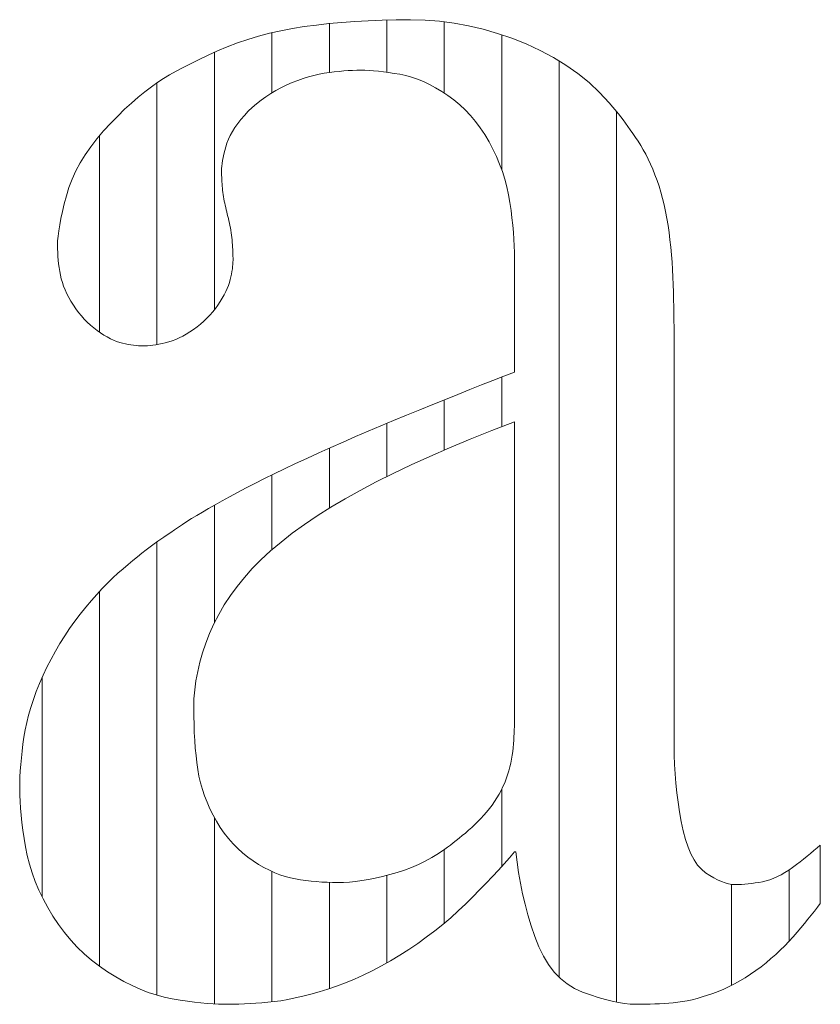
# Model space of a CAD drawing. Units: millimetres. Extents: x -6140 to 8434, y -4455 to 4425.
# Drawn here: x -4286 to -4244, y -4013 to -3961 of the extents above; entities that cross this region are included whole.
import ezdxf

# ---------------------------------------------------------------- set-up
doc = ezdxf.new("R2010")
doc.units = ezdxf.units.MM
doc.header["$LTSCALE"] = 30
doc.layers.add('F-0_補助線', color=7, linetype='Continuous')
doc.layers.add('F-1_枠', color=7, linetype='Continuous')

msp = doc.modelspace()

# ---------------------------------------------------------------- linework, layer by layer
at = {"layer": 'F-0_補助線', "color": 7, "linetype": 'Continuous', "lineweight": 5}
for p, q in [((-4266.729, -3961.268), (-4266.729, -3963.987)), ((-4263.737, -3961.359), (-4263.737, -3965.072)), ((-4272.713, -3961.932), (-4272.713, -3965.061)), ((-4269.721, -3961.454), (-4269.721, -3964.006)), ((-4260.744, -3962.036), (-4260.744, -3969.054)), ((-4275.705, -3962.951), (-4275.705, -3976.345)), ((-4257.752, -3963.397), (-4257.752, -4011.094)), ((-4278.697, -3964.537), (-4278.697, -3978.162)), ((-4254.76, -3966.037), (-4254.76, -4012.391)), ((-4281.689, -3967.286), (-4281.689, -3977.517)), ((-4260.744, -3979.849), (-4260.744, -3982.443)), ((-4263.737, -3981.039), (-4263.737, -3983.657)), ((-4266.729, -3982.26), (-4266.729, -3985.033)), ((-4269.721, -3983.555), (-4269.721, -3986.677)), ((-4272.713, -3984.947), (-4272.713, -3988.843)), ((-4275.705, -3986.518), (-4275.705, -3992.638)), ((-4278.697, -3988.429), (-4278.697, -4012.025)), ((-4281.689, -3991.01), (-4281.689, -4010.525)), ((-4284.681, -3995.497), (-4284.681, -4006.903)), ((-4260.744, -4001.304), (-4260.744, -4005.324)), ((-4275.705, -4002.783), (-4275.705, -4012.486)), ((-4263.737, -4004.45), (-4263.737, -4008.28)), ((-4272.713, -4005.586), (-4272.713, -4012.374)), ((-4266.729, -4005.792), (-4266.729, -4010.344)), ((-4245.784, -4005.509), (-4245.784, -4009.222)), ((-4269.721, -4006.155), (-4269.721, -4011.684)), ((-4248.776, -4006.259), (-4248.776, -4011.517))]:
    msp.add_line(p, q, dxfattribs=at)
at = {"layer": 'F-1_枠', "color": 7, "linetype": 'Continuous', "lineweight": 5}
for p, q in [((-4269.077, -3961.394), (-4269.744, -3961.456)), ((-4268.393, -3961.343), (-4269.077, -3961.394)), ((-4267.692, -3961.304), (-4268.393, -3961.343)), ((-4266.975, -3961.275), (-4267.692, -3961.304)), ((-4266.242, -3961.258), (-4266.975, -3961.275)), ((-4265.491, -3961.253), (-4266.242, -3961.258)), ((-4264.733, -3961.272), (-4265.491, -3961.253)), ((-4263.977, -3961.332), (-4264.733, -3961.272)), ((-4263.223, -3961.43), (-4263.977, -3961.332)), ((-4272.249, -3961.829), (-4272.836, -3961.962)), ((-4271.646, -3961.714), (-4272.249, -3961.829)), ((-4271.028, -3961.615), (-4271.646, -3961.714)), ((-4270.394, -3961.53), (-4271.028, -3961.615)), ((-4269.744, -3961.456), (-4270.394, -3961.53)), ((-4262.47, -3961.568), (-4263.223, -3961.43)), ((-4261.719, -3961.746), (-4262.47, -3961.568)), ((-4260.969, -3961.963), (-4261.719, -3961.746)), ((-4273.965, -3962.278), (-4274.507, -3962.462)), ((-4273.408, -3962.112), (-4273.965, -3962.278)), ((-4272.836, -3961.962), (-4273.408, -3962.112)), ((-4260.222, -3962.22), (-4260.969, -3961.963)), ((-4259.475, -3962.516), (-4260.222, -3962.22)), ((-4275.545, -3962.879), (-4276.034, -3963.102)), ((-4275.034, -3962.662), (-4275.545, -3962.879)), ((-4274.507, -3962.462), (-4275.034, -3962.662)), ((-4258.748, -3962.849), (-4259.475, -3962.516)), ((-4258.057, -3963.217), (-4258.748, -3962.849)), ((-4276.494, -3963.319), (-4276.925, -3963.531)), ((-4276.034, -3963.102), (-4276.494, -3963.319)), ((-4257.402, -3963.619), (-4258.057, -3963.217)), ((-4277.701, -3963.937), (-4278.045, -3964.131)), ((-4277.328, -3963.737), (-4277.701, -3963.937)), ((-4276.925, -3963.531), (-4277.328, -3963.737)), ((-4269.721, -3964.006), (-4269.463, -3963.972)), ((-4269.463, -3963.972), (-4269.213, -3963.944)), ((-4269.213, -3963.944), (-4268.971, -3963.921)), ((-4268.971, -3963.921), (-4268.737, -3963.903)), ((-4268.737, -3963.903), (-4268.512, -3963.89)), ((-4268.512, -3963.89), (-4268.295, -3963.883)), ((-4268.295, -3963.883), (-4268.085, -3963.88)), ((-4268.085, -3963.88), (-4267.874, -3963.883)), ((-4267.874, -3963.883), (-4267.651, -3963.894)), ((-4267.651, -3963.894), (-4267.415, -3963.91)), ((-4267.415, -3963.91), (-4267.167, -3963.934)), ((-4267.167, -3963.934), (-4266.906, -3963.964)), ((-4266.906, -3963.964), (-4266.634, -3964.001)), ((-4256.783, -3964.057), (-4257.402, -3963.619)), ((-4278.361, -3964.32), (-4278.647, -3964.503)), ((-4278.045, -3964.131), (-4278.361, -3964.32)), ((-4271.649, -3964.525), (-4271.366, -3964.412)), ((-4271.366, -3964.412), (-4271.086, -3964.312)), ((-4271.086, -3964.312), (-4270.808, -3964.226)), ((-4270.808, -3964.226), (-4270.532, -3964.152)), ((-4270.532, -3964.152), (-4270.258, -3964.091)), ((-4270.258, -3964.091), (-4269.987, -3964.044)), ((-4269.987, -3964.044), (-4269.721, -3964.006)), ((-4266.634, -3964.001), (-4266.349, -3964.045)), ((-4266.349, -3964.045), (-4266.051, -3964.095)), ((-4266.051, -3964.095), (-4265.747, -3964.159)), ((-4265.747, -3964.159), (-4265.44, -3964.244)), ((-4265.44, -3964.244), (-4265.131, -3964.351)), ((-4265.131, -3964.351), (-4264.819, -3964.478)), ((-4264.819, -3964.478), (-4264.505, -3964.626)), ((-4256.2, -3964.529), (-4256.783, -3964.057)), ((-4279.33, -3965.001), (-4279.677, -3965.284)), ((-4278.986, -3964.741), (-4279.33, -3965.001)), ((-4278.647, -3964.503), (-4278.986, -3964.741)), ((-4272.773, -3965.098), (-4272.503, -3964.94)), ((-4272.503, -3964.94), (-4272.221, -3964.79)), ((-4272.221, -3964.79), (-4271.934, -3964.651)), ((-4271.934, -3964.651), (-4271.649, -3964.525)), ((-4264.505, -3964.626), (-4264.189, -3964.795)), ((-4264.189, -3964.795), (-4263.87, -3964.986)), ((-4263.87, -3964.986), (-4263.549, -3965.197)), ((-4255.653, -3965.036), (-4256.2, -3964.529)), ((-4279.677, -3965.284), (-4280.028, -3965.59)), ((-4273.511, -3965.625), (-4273.277, -3965.441)), ((-4273.277, -3965.441), (-4273.031, -3965.265)), ((-4273.031, -3965.265), (-4272.773, -3965.098)), ((-4263.549, -3965.197), (-4263.234, -3965.429)), ((-4263.234, -3965.429), (-4262.932, -3965.681)), ((-4255.143, -3965.578), (-4255.653, -3965.036)), ((-4280.384, -3965.918), (-4280.743, -3966.269)), ((-4280.028, -3965.59), (-4280.384, -3965.918)), ((-4274.141, -3966.231), (-4273.943, -3966.02)), ((-4273.943, -3966.02), (-4273.733, -3965.819)), ((-4273.733, -3965.819), (-4273.511, -3965.625)), ((-4262.932, -3965.681), (-4262.644, -3965.952)), ((-4262.644, -3965.952), (-4262.369, -3966.243)), ((-4254.668, -3966.155), (-4255.143, -3965.578)), ((-4280.743, -3966.269), (-4281.106, -3966.644)), ((-4274.489, -3966.655), (-4274.324, -3966.444)), ((-4274.324, -3966.444), (-4274.141, -3966.231)), ((-4262.369, -3966.243), (-4262.108, -3966.555)), ((-4254.55, -3966.306), (-4254.668, -3966.155)), ((-4254.43, -3966.465), (-4254.55, -3966.306)), ((-4254.306, -3966.632), (-4254.43, -3966.465)), ((-4281.473, -3967.04), (-4281.827, -3967.45)), ((-4281.106, -3966.644), (-4281.473, -3967.04)), ((-4274.769, -3967.071), (-4274.638, -3966.865)), ((-4274.638, -3966.865), (-4274.489, -3966.655)), ((-4262.108, -3966.555), (-4261.861, -3966.886)), ((-4261.861, -3966.886), (-4261.627, -3967.236)), ((-4254.18, -3966.806), (-4254.306, -3966.632)), ((-4254.05, -3966.989), (-4254.18, -3966.806)), ((-4253.918, -3967.178), (-4254.05, -3966.989)), ((-4281.827, -3967.45), (-4282.148, -3967.864)), ((-4275.058, -3967.678), (-4274.979, -3967.478)), ((-4274.979, -3967.478), (-4274.883, -3967.276)), ((-4274.883, -3967.276), (-4274.769, -3967.071)), ((-4261.627, -3967.236), (-4261.407, -3967.607)), ((-4253.783, -3967.376), (-4253.918, -3967.178)), ((-4253.645, -3967.582), (-4253.783, -3967.376)), ((-4282.148, -3967.864), (-4282.438, -3968.281)), ((-4275.213, -3968.249), (-4275.17, -3968.067)), ((-4275.17, -3968.067), (-4275.12, -3967.876)), ((-4275.12, -3967.876), (-4275.058, -3967.678)), ((-4261.407, -3967.607), (-4261.203, -3967.99)), ((-4261.203, -3967.99), (-4261.018, -3968.376)), ((-4253.508, -3967.797), (-4253.645, -3967.582)), ((-4253.375, -3968.023), (-4253.508, -3967.797)), ((-4253.245, -3968.26), (-4253.375, -3968.023)), ((-4282.438, -3968.281), (-4282.697, -3968.702)), ((-4275.303, -3968.731), (-4275.279, -3968.581)), ((-4275.279, -3968.581), (-4275.249, -3968.42)), ((-4275.249, -3968.42), (-4275.213, -3968.249)), ((-4261.018, -3968.376), (-4260.853, -3968.766)), ((-4253.12, -3968.509), (-4253.245, -3968.26)), ((-4252.999, -3968.769), (-4253.12, -3968.509)), ((-4282.697, -3968.702), (-4282.923, -3969.126)), ((-4275.332, -3969.122), (-4275.329, -3969.002)), ((-4275.329, -3969.002), (-4275.319, -3968.872)), ((-4275.319, -3968.872), (-4275.303, -3968.731)), ((-4260.853, -3968.766), (-4260.707, -3969.16)), ((-4252.881, -3969.04), (-4252.999, -3968.769)), ((-4252.768, -3969.323), (-4252.881, -3969.04)), ((-4283.118, -3969.554), (-4283.282, -3969.986)), ((-4282.923, -3969.126), (-4283.118, -3969.554)), ((-4275.332, -3969.237), (-4275.332, -3969.122)), ((-4275.33, -3969.351), (-4275.332, -3969.237)), ((-4275.327, -3969.464), (-4275.33, -3969.351)), ((-4275.323, -3969.577), (-4275.327, -3969.464)), ((-4275.317, -3969.69), (-4275.323, -3969.577)), ((-4260.707, -3969.16), (-4260.581, -3969.557)), ((-4260.581, -3969.557), (-4260.473, -3969.959)), ((-4252.658, -3969.617), (-4252.768, -3969.323)), ((-4252.554, -3969.921), (-4252.658, -3969.617)), ((-4283.282, -3969.986), (-4283.414, -3970.421)), ((-4275.31, -3969.801), (-4275.317, -3969.69)), ((-4275.302, -3969.913), (-4275.31, -3969.801)), ((-4275.293, -3970.023), (-4275.302, -3969.913)), ((-4275.282, -3970.134), (-4275.293, -3970.023)), ((-4275.269, -3970.245), (-4275.282, -3970.134)), ((-4260.473, -3969.959), (-4260.385, -3970.364)), ((-4252.458, -3970.236), (-4252.554, -3969.921)), ((-4283.414, -3970.421), (-4283.523, -3970.843)), ((-4275.254, -3970.356), (-4275.269, -3970.245)), ((-4275.236, -3970.467), (-4275.254, -3970.356)), ((-4275.216, -3970.579), (-4275.236, -3970.467)), ((-4275.195, -3970.691), (-4275.216, -3970.579)), ((-4260.385, -3970.364), (-4260.317, -3970.773)), ((-4252.368, -3970.561), (-4252.458, -3970.236)), ((-4252.286, -3970.896), (-4252.368, -3970.561)), ((-4283.523, -3970.843), (-4283.617, -3971.236)), ((-4275.17, -3970.803), (-4275.195, -3970.691)), ((-4275.144, -3970.915), (-4275.17, -3970.803)), ((-4275.117, -3971.028), (-4275.144, -3970.915)), ((-4275.089, -3971.142), (-4275.117, -3971.028)), ((-4275.062, -3971.257), (-4275.089, -3971.142)), ((-4260.317, -3970.773), (-4260.262, -3971.178)), ((-4252.211, -3971.241), (-4252.286, -3970.896)), ((-4283.697, -3971.599), (-4283.762, -3971.933)), ((-4283.617, -3971.236), (-4283.697, -3971.599)), ((-4275.035, -3971.373), (-4275.062, -3971.257)), ((-4275.007, -3971.49), (-4275.035, -3971.373)), ((-4274.98, -3971.608), (-4275.007, -3971.49)), ((-4274.953, -3971.727), (-4274.98, -3971.608)), ((-4260.262, -3971.178), (-4260.214, -3971.571)), ((-4260.214, -3971.571), (-4260.173, -3971.953)), ((-4252.144, -3971.596), (-4252.211, -3971.241)), ((-4252.084, -3971.962), (-4252.144, -3971.596)), ((-4283.762, -3971.933), (-4283.813, -3972.237)), ((-4274.925, -3971.848), (-4274.953, -3971.727)), ((-4274.899, -3971.969), (-4274.925, -3971.848)), ((-4274.875, -3972.091), (-4274.899, -3971.969)), ((-4274.853, -3972.214), (-4274.875, -3972.091)), ((-4260.173, -3971.953), (-4260.14, -3972.323)), ((-4252.031, -3972.337), (-4252.084, -3971.962)), ((-4283.849, -3972.512), (-4283.871, -3972.758)), ((-4283.813, -3972.237), (-4283.849, -3972.512)), ((-4274.833, -3972.339), (-4274.853, -3972.214)), ((-4274.816, -3972.464), (-4274.833, -3972.339)), ((-4274.801, -3972.59), (-4274.816, -3972.464)), ((-4274.787, -3972.718), (-4274.801, -3972.59)), ((-4260.14, -3972.323), (-4260.114, -3972.681)), ((-4260.114, -3972.681), (-4260.096, -3973.027)), ((-4251.984, -3972.719), (-4252.031, -3972.337)), ((-4283.871, -3972.758), (-4283.878, -3972.974)), ((-4283.878, -3972.974), (-4283.875, -3973.174)), ((-4283.875, -3973.174), (-4283.868, -3973.374)), ((-4274.777, -3972.846), (-4274.787, -3972.718)), ((-4274.767, -3972.974), (-4274.777, -3972.846)), ((-4274.759, -3973.098), (-4274.767, -3972.974)), ((-4274.753, -3973.218), (-4274.759, -3973.098)), ((-4260.096, -3973.027), (-4260.085, -3973.362)), ((-4251.942, -3973.101), (-4251.984, -3972.719)), ((-4251.906, -3973.486), (-4251.942, -3973.101)), ((-4283.868, -3973.374), (-4283.856, -3973.572)), ((-4283.856, -3973.572), (-4283.839, -3973.769)), ((-4274.747, -3973.335), (-4274.753, -3973.218)), ((-4274.743, -3973.449), (-4274.747, -3973.335)), ((-4274.74, -3973.56), (-4274.743, -3973.449)), ((-4274.738, -3973.667), (-4274.74, -3973.56)), ((-4274.737, -3973.771), (-4274.738, -3973.667)), ((-4260.085, -3973.362), (-4260.081, -3973.686)), ((-4260.081, -3973.686), (-4260.081, -3979.59)), ((-4251.875, -3973.871), (-4251.906, -3973.486)), ((-4283.839, -3973.769), (-4283.818, -3973.964)), ((-4283.818, -3973.964), (-4283.792, -3974.159)), ((-4283.792, -3974.159), (-4283.76, -3974.352)), ((-4274.792, -3974.355), (-4274.772, -3974.227)), ((-4274.772, -3974.227), (-4274.757, -3974.104)), ((-4274.757, -3974.104), (-4274.746, -3973.987)), ((-4274.746, -3973.987), (-4274.739, -3973.876)), ((-4274.739, -3973.876), (-4274.737, -3973.771)), ((-4251.848, -3974.258), (-4251.875, -3973.871)), ((-4283.76, -3974.352), (-4283.724, -3974.544)), ((-4283.724, -3974.544), (-4283.68, -3974.735)), ((-4283.68, -3974.735), (-4283.625, -3974.928)), ((-4274.878, -3974.776), (-4274.845, -3974.63)), ((-4274.845, -3974.63), (-4274.816, -3974.49)), ((-4274.816, -3974.49), (-4274.792, -3974.355)), ((-4251.827, -3974.647), (-4251.848, -3974.258)), ((-4251.812, -3975.037), (-4251.827, -3974.647)), ((-4283.625, -3974.928), (-4283.558, -3975.122)), ((-4283.558, -3975.122), (-4283.48, -3975.317)), ((-4275.111, -3975.406), (-4275.035, -3975.242)), ((-4275.035, -3975.242), (-4274.971, -3975.083)), ((-4274.971, -3975.083), (-4274.919, -3974.927)), ((-4274.919, -3974.927), (-4274.878, -3974.776)), ((-4251.801, -3975.428), (-4251.812, -3975.037)), ((-4283.48, -3975.317), (-4283.39, -3975.513)), ((-4283.39, -3975.513), (-4283.289, -3975.71)), ((-4283.289, -3975.71), (-4283.176, -3975.908)), ((-4275.405, -3975.923), (-4275.296, -3975.746)), ((-4275.296, -3975.746), (-4275.197, -3975.574)), ((-4275.197, -3975.574), (-4275.111, -3975.406)), ((-4251.793, -3975.815), (-4251.801, -3975.428)), ((-4283.176, -3975.908), (-4283.052, -3976.108)), ((-4283.052, -3976.108), (-4282.919, -3976.303)), ((-4275.796, -3976.457), (-4275.657, -3976.284)), ((-4275.657, -3976.284), (-4275.526, -3976.104)), ((-4275.526, -3976.104), (-4275.405, -3975.923)), ((-4251.787, -3976.192), (-4251.793, -3975.815)), ((-4251.781, -3976.558), (-4251.787, -3976.192)), ((-4282.919, -3976.303), (-4282.78, -3976.49)), ((-4282.78, -3976.49), (-4282.635, -3976.668)), ((-4282.635, -3976.668), (-4282.483, -3976.837)), ((-4276.259, -3976.943), (-4276.097, -3976.787)), ((-4276.097, -3976.787), (-4275.942, -3976.625)), ((-4275.942, -3976.625), (-4275.796, -3976.457)), ((-4251.776, -3976.914), (-4251.781, -3976.558)), ((-4282.483, -3976.837), (-4282.325, -3976.998)), ((-4282.325, -3976.998), (-4282.161, -3977.15)), ((-4282.161, -3977.15), (-4281.99, -3977.294)), ((-4281.99, -3977.294), (-4281.813, -3977.429)), ((-4276.793, -3977.373), (-4276.607, -3977.236)), ((-4276.607, -3977.236), (-4276.429, -3977.092)), ((-4276.429, -3977.092), (-4276.259, -3976.943)), ((-4251.773, -3977.26), (-4251.776, -3976.914)), ((-4251.77, -3977.596), (-4251.773, -3977.26)), ((-4281.813, -3977.429), (-4281.635, -3977.553)), ((-4281.635, -3977.553), (-4281.46, -3977.666)), ((-4281.46, -3977.666), (-4281.289, -3977.767)), ((-4281.289, -3977.767), (-4281.121, -3977.856)), ((-4277.723, -3977.899), (-4277.54, -3977.818)), ((-4277.54, -3977.818), (-4277.356, -3977.724)), ((-4277.356, -3977.724), (-4277.17, -3977.619)), ((-4277.17, -3977.619), (-4276.982, -3977.502)), ((-4276.982, -3977.502), (-4276.793, -3977.373)), ((-4251.769, -3977.921), (-4251.77, -3977.596)), ((-4281.121, -3977.856), (-4280.957, -3977.933)), ((-4280.957, -3977.933), (-4280.796, -3977.999)), ((-4280.796, -3977.999), (-4280.639, -3978.052)), ((-4280.639, -3978.052), (-4280.486, -3978.093)), ((-4280.486, -3978.093), (-4280.336, -3978.127)), ((-4280.336, -3978.127), (-4280.192, -3978.156)), ((-4280.192, -3978.156), (-4280.052, -3978.18)), ((-4280.052, -3978.18), (-4279.917, -3978.2)), ((-4279.917, -3978.2), (-4279.787, -3978.216)), ((-4279.787, -3978.216), (-4279.661, -3978.227)), ((-4279.661, -3978.227), (-4279.541, -3978.234)), ((-4279.541, -3978.234), (-4279.425, -3978.236)), ((-4279.425, -3978.236), (-4279.307, -3978.233)), ((-4279.307, -3978.233), (-4279.182, -3978.226)), ((-4279.182, -3978.226), (-4279.048, -3978.213)), ((-4279.048, -3978.213), (-4278.907, -3978.195)), ((-4278.907, -3978.195), (-4278.758, -3978.173)), ((-4278.758, -3978.173), (-4278.6, -3978.145)), ((-4278.6, -3978.145), (-4278.435, -3978.112)), ((-4278.435, -3978.112), (-4278.262, -3978.074)), ((-4278.262, -3978.074), (-4278.084, -3978.027)), ((-4278.084, -3978.027), (-4277.904, -3977.969)), ((-4277.904, -3977.969), (-4277.723, -3977.899)), ((-4251.768, -3978.236), (-4251.769, -3977.921)), ((-4251.768, -3999.065), (-4251.768, -3978.236)), ((-4260.637, -3979.807), (-4261.211, -3980.033)), ((-4260.081, -3979.59), (-4260.637, -3979.807)), ((-4261.802, -3980.266), (-4262.41, -3980.508)), ((-4261.211, -3980.033), (-4261.802, -3980.266)), ((-4263.035, -3980.758), (-4263.678, -3981.015)), ((-4262.41, -3980.508), (-4263.035, -3980.758)), ((-4264.339, -3981.281), (-4265.017, -3981.555)), ((-4263.678, -3981.015), (-4264.339, -3981.281)), ((-4265.699, -3981.834), (-4266.375, -3982.113)), ((-4265.017, -3981.555), (-4265.699, -3981.834)), ((-4267.043, -3982.393), (-4267.704, -3982.673)), ((-4266.375, -3982.113), (-4267.043, -3982.393)), ((-4261.256, -3982.642), (-4260.081, -3982.19)), ((-4260.081, -3982.19), (-4260.081, -3997.576)), ((-4267.704, -3982.673), (-4268.358, -3982.955)), ((-4262.382, -3983.091), (-4261.256, -3982.642)), ((-4269.005, -3983.237), (-4269.644, -3983.52)), ((-4268.358, -3982.955), (-4269.005, -3983.237)), ((-4263.459, -3983.538), (-4262.382, -3983.091)), ((-4270.276, -3983.804), (-4270.892, -3984.085)), ((-4269.644, -3983.52), (-4270.276, -3983.804)), ((-4264.487, -3983.984), (-4263.459, -3983.538)), ((-4271.482, -3984.359), (-4272.048, -3984.626)), ((-4270.892, -3984.085), (-4271.482, -3984.359)), ((-4266.397, -3984.87), (-4265.466, -3984.428)), ((-4265.466, -3984.428), (-4264.487, -3983.984)), ((-4272.588, -3984.886), (-4273.103, -3985.139)), ((-4272.048, -3984.626), (-4272.588, -3984.886)), ((-4267.278, -3985.31), (-4266.397, -3984.87)), ((-4273.593, -3985.385), (-4274.057, -3985.624)), ((-4273.103, -3985.139), (-4273.593, -3985.385)), ((-4268.111, -3985.749), (-4267.278, -3985.31)), ((-4274.497, -3985.855), (-4274.912, -3986.079)), ((-4274.057, -3985.624), (-4274.497, -3985.855)), ((-4268.899, -3986.188), (-4268.111, -3985.749)), ((-4275.669, -3986.498), (-4276.011, -3986.693)), ((-4275.302, -3986.293), (-4275.669, -3986.498)), ((-4274.912, -3986.079), (-4275.302, -3986.293)), ((-4269.647, -3986.632), (-4268.899, -3986.188)), ((-4276.329, -3986.879), (-4276.622, -3987.055)), ((-4276.011, -3986.693), (-4276.329, -3986.879)), ((-4270.355, -3987.078), (-4269.647, -3986.632)), ((-4277.364, -3987.527), (-4277.581, -3987.67)), ((-4277.137, -3987.378), (-4277.364, -3987.527)), ((-4276.892, -3987.221), (-4277.137, -3987.378)), ((-4276.622, -3987.055), (-4276.892, -3987.221)), ((-4271.649, -3987.983), (-4271.022, -3987.529)), ((-4271.022, -3987.529), (-4270.355, -3987.078)), ((-4278.164, -3988.06), (-4278.336, -3988.178)), ((-4277.981, -3987.937), (-4278.164, -3988.06)), ((-4277.786, -3987.807), (-4277.981, -3987.937)), ((-4277.581, -3987.67), (-4277.786, -3987.807)), ((-4272.235, -3988.441), (-4271.649, -3987.983)), ((-4278.84, -3988.533), (-4279.043, -3988.683)), ((-4278.647, -3988.394), (-4278.84, -3988.533)), ((-4278.497, -3988.289), (-4278.647, -3988.394)), ((-4278.336, -3988.178), (-4278.497, -3988.289)), ((-4272.781, -3988.903), (-4272.235, -3988.441)), ((-4279.478, -3989.018), (-4279.71, -3989.203)), ((-4279.255, -3988.845), (-4279.478, -3989.018)), ((-4279.043, -3988.683), (-4279.255, -3988.845)), ((-4273.287, -3989.369), (-4272.781, -3988.903)), ((-4280.204, -3989.607), (-4280.465, -3989.826)), ((-4279.952, -3989.399), (-4280.204, -3989.607)), ((-4279.71, -3989.203), (-4279.952, -3989.399)), ((-4273.732, -3989.824), (-4273.287, -3989.369)), ((-4280.733, -3990.059), (-4281.004, -3990.31)), ((-4280.465, -3989.826), (-4280.733, -3990.059)), ((-4274.145, -3990.286), (-4273.732, -3989.824)), ((-4281.277, -3990.579), (-4281.554, -3990.865)), ((-4281.004, -3990.31), (-4281.277, -3990.579)), ((-4274.527, -3990.755), (-4274.145, -3990.286)), ((-4281.554, -3990.865), (-4281.833, -3991.169)), ((-4274.877, -3991.231), (-4274.527, -3990.755)), ((-4282.115, -3991.491), (-4282.4, -3991.83)), ((-4281.833, -3991.169), (-4282.115, -3991.491)), ((-4275.195, -3991.714), (-4274.877, -3991.231)), ((-4282.4, -3991.83), (-4282.688, -3992.187)), ((-4275.481, -3992.204), (-4275.195, -3991.714)), ((-4282.972, -3992.557), (-4283.244, -3992.935)), ((-4282.688, -3992.187), (-4282.972, -3992.557)), ((-4275.735, -3992.701), (-4275.481, -3992.204)), ((-4283.244, -3992.935), (-4283.503, -3993.321)), ((-4275.957, -3993.204), (-4275.735, -3992.701)), ((-4283.503, -3993.321), (-4283.752, -3993.716)), ((-4276.318, -3994.205), (-4276.151, -3993.708)), ((-4276.151, -3993.708), (-4275.957, -3993.204)), ((-4283.988, -3994.119), (-4284.213, -3994.53)), ((-4283.752, -3993.716), (-4283.988, -3994.119)), ((-4276.46, -3994.696), (-4276.318, -3994.205)), ((-4284.213, -3994.53), (-4284.426, -3994.949)), ((-4276.576, -3995.181), (-4276.46, -3994.696)), ((-4284.426, -3994.949), (-4284.627, -3995.377)), ((-4276.667, -3995.658), (-4276.576, -3995.181)), ((-4284.627, -3995.377), (-4284.813, -3995.805)), ((-4276.731, -3996.13), (-4276.667, -3995.658)), ((-4284.982, -3996.225), (-4285.134, -3996.639)), ((-4284.813, -3995.805), (-4284.982, -3996.225)), ((-4276.77, -3996.595), (-4276.731, -3996.13)), ((-4285.134, -3996.639), (-4285.267, -3997.045)), ((-4276.783, -3997.053), (-4276.77, -3996.595)), ((-4285.267, -3997.045), (-4285.384, -3997.444)), ((-4276.779, -3997.502), (-4276.783, -3997.053)), ((-4285.384, -3997.444), (-4285.482, -3997.835)), ((-4276.769, -3997.937), (-4276.779, -3997.502)), ((-4260.082, -3997.727), (-4260.084, -3997.884)), ((-4260.081, -3997.576), (-4260.082, -3997.727)), ((-4285.563, -3998.22), (-4285.627, -3998.596)), ((-4285.482, -3997.835), (-4285.563, -3998.22)), ((-4276.753, -3998.36), (-4276.769, -3997.937)), ((-4260.093, -3998.216), (-4260.1, -3998.39)), ((-4260.088, -3998.047), (-4260.093, -3998.216)), ((-4260.084, -3997.884), (-4260.088, -3998.047)), ((-4285.627, -3998.596), (-4285.678, -3998.965)), ((-4276.73, -3998.769), (-4276.753, -3998.36)), ((-4276.7, -3999.165), (-4276.73, -3998.769)), ((-4260.119, -3998.756), (-4260.13, -3998.948)), ((-4260.109, -3998.57), (-4260.119, -3998.756)), ((-4260.1, -3998.39), (-4260.109, -3998.57)), ((-4285.723, -3999.325), (-4285.76, -3999.676)), ((-4285.678, -3998.965), (-4285.723, -3999.325)), ((-4276.663, -3999.548), (-4276.7, -3999.165)), ((-4260.168, -3999.34), (-4260.197, -3999.539)), ((-4260.146, -3999.143), (-4260.168, -3999.34)), ((-4260.13, -3998.948), (-4260.146, -3999.143)), ((-4251.762, -3999.54), (-4251.768, -3999.065)), ((-4285.76, -3999.676), (-4285.791, -4000.018)), ((-4276.62, -3999.918), (-4276.663, -3999.548)), ((-4260.233, -3999.74), (-4260.275, -3999.942)), ((-4260.197, -3999.539), (-4260.233, -3999.74)), ((-4251.745, -4000.019), (-4251.762, -3999.54)), ((-4285.815, -4000.351), (-4285.832, -4000.675)), ((-4285.791, -4000.018), (-4285.815, -4000.351)), ((-4276.57, -4000.275), (-4276.62, -3999.918)), ((-4276.509, -4000.624), (-4276.57, -4000.275)), ((-4260.38, -4000.351), (-4260.443, -4000.558)), ((-4260.324, -4000.146), (-4260.38, -4000.351)), ((-4260.275, -3999.942), (-4260.324, -4000.146)), ((-4251.716, -4000.503), (-4251.745, -4000.019)), ((-4285.832, -4000.675), (-4285.843, -4000.99)), ((-4276.43, -4000.969), (-4276.509, -4000.624)), ((-4260.513, -4000.765), (-4260.592, -4000.969)), ((-4260.443, -4000.558), (-4260.513, -4000.765)), ((-4251.675, -4000.992), (-4251.716, -4000.503)), ((-4285.843, -4000.99), (-4285.846, -4001.296)), ((-4285.846, -4001.296), (-4285.841, -4001.607)), ((-4276.334, -4001.312), (-4276.43, -4000.969)), ((-4276.22, -4001.651), (-4276.334, -4001.312)), ((-4260.777, -4001.368), (-4260.882, -4001.563)), ((-4260.68, -4001.17), (-4260.777, -4001.368)), ((-4260.592, -4000.969), (-4260.68, -4001.17)), ((-4251.623, -4001.485), (-4251.675, -4000.992)), ((-4285.841, -4001.607), (-4285.827, -4001.937)), ((-4276.09, -4001.987), (-4276.22, -4001.651)), ((-4260.996, -4001.755), (-4261.119, -4001.945)), ((-4260.882, -4001.563), (-4260.996, -4001.755)), ((-4251.559, -4001.983), (-4251.623, -4001.485)), ((-4285.827, -4001.937), (-4285.803, -4002.285)), ((-4285.803, -4002.285), (-4285.77, -4002.653)), ((-4275.942, -4002.32), (-4276.09, -4001.987)), ((-4275.777, -4002.65), (-4275.942, -4002.32)), ((-4261.388, -4002.314), (-4261.53, -4002.491)), ((-4261.25, -4002.132), (-4261.388, -4002.314)), ((-4261.119, -4001.945), (-4261.25, -4002.132)), ((-4251.484, -4002.485), (-4251.559, -4001.983)), ((-4285.77, -4002.653), (-4285.727, -4003.039)), ((-4275.595, -4002.976), (-4275.777, -4002.65)), ((-4261.827, -4002.83), (-4261.981, -4002.992)), ((-4261.676, -4002.664), (-4261.827, -4002.83)), ((-4261.53, -4002.491), (-4261.676, -4002.664)), ((-4251.397, -4002.992), (-4251.484, -4002.485)), ((-4285.727, -4003.039), (-4285.675, -4003.444)), ((-4285.675, -4003.444), (-4285.613, -4003.868)), ((-4275.398, -4003.293), (-4275.595, -4002.976)), ((-4275.19, -4003.592), (-4275.398, -4003.293)), ((-4262.47, -4003.445), (-4262.638, -4003.586)), ((-4262.303, -4003.299), (-4262.47, -4003.445)), ((-4262.14, -4003.148), (-4262.303, -4003.299)), ((-4261.981, -4002.992), (-4262.14, -4003.148)), ((-4251.295, -4003.479), (-4251.397, -4002.992)), ((-4285.613, -4003.868), (-4285.541, -4004.311)), ((-4274.969, -4003.875), (-4275.19, -4003.592)), ((-4274.737, -4004.141), (-4274.969, -4003.875)), ((-4262.962, -4003.852), (-4263.118, -4003.977)), ((-4262.802, -4003.721), (-4262.962, -4003.852)), ((-4262.638, -4003.586), (-4262.802, -4003.721)), ((-4251.178, -4003.922), (-4251.295, -4003.479)), ((-4251.045, -4004.321), (-4251.178, -4003.922)), ((-4285.541, -4004.311), (-4285.453, -4004.763)), ((-4274.493, -4004.39), (-4274.737, -4004.141)), ((-4274.237, -4004.622), (-4274.493, -4004.39)), ((-4263.706, -4004.429), (-4264.04, -4004.649)), ((-4263.564, -4004.323), (-4263.706, -4004.429)), ((-4263.419, -4004.213), (-4263.564, -4004.323)), ((-4263.27, -4004.098), (-4263.419, -4004.213)), ((-4263.118, -4003.977), (-4263.27, -4004.098)), ((-4250.895, -4004.675), (-4251.045, -4004.321)), ((-4244.32, -4004.357), (-4244.49, -4004.502)), ((-4244.156, -4004.212), (-4244.32, -4004.357)), ((-4244.156, -4007.245), (-4244.156, -4004.212)), ((-4285.453, -4004.763), (-4285.338, -4005.214)), ((-4273.969, -4004.837), (-4274.237, -4004.622)), ((-4273.69, -4005.035), (-4273.969, -4004.837)), ((-4264.381, -4004.854), (-4264.729, -4005.043)), ((-4264.04, -4004.649), (-4264.381, -4004.854)), ((-4260.626, -4005.192), (-4260.346, -4004.874)), ((-4260.346, -4004.874), (-4260.081, -4004.564)), ((-4260.081, -4004.564), (-4260.003, -4004.564)), ((-4260.003, -4004.564), (-4259.945, -4005.104)), ((-4250.73, -4004.985), (-4250.895, -4004.675)), ((-4245.025, -4004.939), (-4245.212, -4005.085)), ((-4244.842, -4004.793), (-4245.025, -4004.939)), ((-4244.664, -4004.647), (-4244.842, -4004.793)), ((-4244.49, -4004.502), (-4244.664, -4004.647)), ((-4285.338, -4005.214), (-4285.198, -4005.665)), ((-4273.405, -4005.216), (-4273.69, -4005.035)), ((-4273.124, -4005.379), (-4273.405, -4005.216)), ((-4272.844, -4005.524), (-4273.124, -4005.379)), ((-4265.447, -4005.374), (-4265.816, -4005.516)), ((-4265.084, -4005.217), (-4265.447, -4005.374)), ((-4264.729, -4005.043), (-4265.084, -4005.217)), ((-4260.921, -4005.518), (-4260.626, -4005.192)), ((-4259.945, -4005.104), (-4259.869, -4005.647)), ((-4250.548, -4005.251), (-4250.73, -4004.985)), ((-4250.35, -4005.473), (-4250.548, -4005.251)), ((-4250.136, -4005.65), (-4250.35, -4005.473)), ((-4245.6, -4005.378), (-4245.798, -4005.518)), ((-4245.403, -4005.231), (-4245.6, -4005.378)), ((-4245.212, -4005.085), (-4245.403, -4005.231)), ((-4285.198, -4005.665), (-4285.033, -4006.115)), ((-4272.567, -4005.651), (-4272.844, -4005.524)), ((-4272.293, -4005.759), (-4272.567, -4005.651)), ((-4272.021, -4005.85), (-4272.293, -4005.759)), ((-4271.751, -4005.923), (-4272.021, -4005.85)), ((-4271.484, -4005.978), (-4271.751, -4005.923)), ((-4271.216, -4006.021), (-4271.484, -4005.978)), ((-4267.683, -4006.002), (-4268.027, -4006.06)), ((-4267.327, -4005.932), (-4267.683, -4006.002)), ((-4266.959, -4005.848), (-4267.327, -4005.932)), ((-4266.577, -4005.752), (-4266.959, -4005.848)), ((-4266.193, -4005.642), (-4266.577, -4005.752)), ((-4265.816, -4005.516), (-4266.193, -4005.642)), ((-4261.556, -4006.195), (-4261.231, -4005.853)), ((-4261.231, -4005.853), (-4260.921, -4005.518)), ((-4259.869, -4005.647), (-4259.774, -4006.193)), ((-4249.917, -4005.795), (-4250.136, -4005.65)), ((-4249.706, -4005.921), (-4249.917, -4005.795)), ((-4249.502, -4006.028), (-4249.706, -4005.921)), ((-4246.583, -4005.942), (-4246.778, -4006.014)), ((-4246.388, -4005.856), (-4246.583, -4005.942)), ((-4246.192, -4005.757), (-4246.388, -4005.856)), ((-4245.995, -4005.644), (-4246.192, -4005.757)), ((-4245.798, -4005.518), (-4245.995, -4005.644)), ((-4285.033, -4006.115), (-4284.842, -4006.564)), ((-4270.946, -4006.059), (-4271.216, -4006.021)), ((-4270.674, -4006.09), (-4270.946, -4006.059)), ((-4270.399, -4006.116), (-4270.674, -4006.09)), ((-4270.121, -4006.136), (-4270.399, -4006.116)), ((-4269.841, -4006.151), (-4270.121, -4006.136)), ((-4269.559, -4006.159), (-4269.841, -4006.151)), ((-4269.273, -4006.162), (-4269.559, -4006.159)), ((-4268.981, -4006.156), (-4269.273, -4006.162)), ((-4268.675, -4006.137), (-4268.981, -4006.156)), ((-4268.357, -4006.105), (-4268.675, -4006.137)), ((-4268.027, -4006.06), (-4268.357, -4006.105)), ((-4261.896, -4006.546), (-4261.556, -4006.195)), ((-4259.774, -4006.193), (-4259.662, -4006.742)), ((-4249.306, -4006.115), (-4249.502, -4006.028)), ((-4249.116, -4006.183), (-4249.306, -4006.115)), ((-4248.934, -4006.232), (-4249.116, -4006.183)), ((-4248.759, -4006.261), (-4248.934, -4006.232)), ((-4248.592, -4006.27), (-4248.759, -4006.261)), ((-4248.426, -4006.268), (-4248.592, -4006.27)), ((-4248.257, -4006.261), (-4248.426, -4006.268)), ((-4248.084, -4006.249), (-4248.257, -4006.261)), ((-4247.907, -4006.232), (-4248.084, -4006.249)), ((-4247.727, -4006.211), (-4247.907, -4006.232)), ((-4247.543, -4006.185), (-4247.727, -4006.211)), ((-4247.356, -4006.154), (-4247.543, -4006.185)), ((-4247.165, -4006.118), (-4247.356, -4006.154)), ((-4246.971, -4006.073), (-4247.165, -4006.118)), ((-4246.778, -4006.014), (-4246.971, -4006.073)), ((-4284.842, -4006.564), (-4284.625, -4007.013)), ((-4284.625, -4007.013), (-4284.384, -4007.461)), ((-4262.621, -4007.272), (-4262.251, -4006.905)), ((-4262.251, -4006.905), (-4261.896, -4006.546)), ((-4259.662, -4006.742), (-4259.53, -4007.295)), ((-4284.384, -4007.461), (-4284.116, -4007.908)), ((-4263.005, -4007.638), (-4262.621, -4007.272)), ((-4259.53, -4007.295), (-4259.381, -4007.85)), ((-4244.461, -4007.648), (-4244.304, -4007.444)), ((-4244.304, -4007.444), (-4244.156, -4007.245)), ((-4284.116, -4007.908), (-4283.827, -4008.345)), ((-4263.812, -4008.343), (-4263.402, -4007.995)), ((-4263.402, -4007.995), (-4263.005, -4007.638)), ((-4259.381, -4007.85), (-4259.212, -4008.409)), ((-4244.799, -4008.072), (-4244.626, -4007.857)), ((-4244.626, -4007.857), (-4244.461, -4007.648)), ((-4283.827, -4008.345), (-4283.518, -4008.76)), ((-4264.235, -4008.682), (-4263.812, -4008.343)), ((-4259.212, -4008.409), (-4259.026, -4008.971)), ((-4245.368, -4008.751), (-4245.17, -4008.519)), ((-4245.17, -4008.519), (-4244.98, -4008.293)), ((-4244.98, -4008.293), (-4244.799, -4008.072)), ((-4283.518, -4008.76), (-4283.191, -4009.154)), ((-4265.119, -4009.331), (-4264.671, -4009.011)), ((-4264.671, -4009.011), (-4264.235, -4008.682)), ((-4259.026, -4008.971), (-4258.816, -4009.509)), ((-4245.788, -4009.225), (-4245.574, -4008.988)), ((-4245.574, -4008.988), (-4245.368, -4008.751)), ((-4283.191, -4009.154), (-4282.845, -4009.528)), ((-4282.845, -4009.528), (-4282.481, -4009.88)), ((-4265.58, -4009.642), (-4265.119, -4009.331)), ((-4258.816, -4009.509), (-4258.577, -4009.996)), ((-4246.24, -4009.685), (-4246.01, -4009.458)), ((-4246.01, -4009.458), (-4245.788, -4009.225)), ((-4282.481, -4009.88), (-4282.098, -4010.211)), ((-4266.534, -4010.232), (-4266.055, -4009.944)), ((-4266.055, -4009.944), (-4265.58, -4009.642)), ((-4258.577, -4009.996), (-4258.309, -4010.433)), ((-4246.725, -4010.123), (-4246.479, -4009.906)), ((-4246.479, -4009.906), (-4246.24, -4009.685)), ((-4282.098, -4010.211), (-4281.696, -4010.52)), ((-4281.696, -4010.52), (-4281.275, -4010.809)), ((-4267.483, -4010.75), (-4267.01, -4010.5)), ((-4267.01, -4010.5), (-4266.534, -4010.232)), ((-4258.309, -4010.433), (-4258.012, -4010.82)), ((-4247.513, -4010.741), (-4247.242, -4010.541)), ((-4247.242, -4010.541), (-4246.98, -4010.334)), ((-4246.98, -4010.334), (-4246.725, -4010.123)), ((-4281.275, -4010.809), (-4280.846, -4011.074)), ((-4280.846, -4011.074), (-4280.419, -4011.314)), ((-4268.42, -4011.191), (-4267.953, -4010.98)), ((-4267.953, -4010.98), (-4267.483, -4010.75)), ((-4258.012, -4010.82), (-4257.686, -4011.156)), ((-4248.343, -4011.282), (-4248.065, -4011.114)), ((-4248.065, -4011.114), (-4247.789, -4010.934)), ((-4247.789, -4010.934), (-4247.513, -4010.741)), ((-4280.419, -4011.314), (-4279.994, -4011.528)), ((-4279.994, -4011.528), (-4279.571, -4011.716)), ((-4269.802, -4011.71), (-4269.345, -4011.556)), ((-4269.345, -4011.556), (-4268.884, -4011.383)), ((-4268.884, -4011.383), (-4268.42, -4011.191)), ((-4257.686, -4011.156), (-4257.331, -4011.442)), ((-4257.331, -4011.442), (-4256.948, -4011.677)), ((-4249.184, -4011.712), (-4248.903, -4011.58)), ((-4248.903, -4011.58), (-4248.622, -4011.437)), ((-4248.622, -4011.437), (-4248.343, -4011.282)), ((-4279.571, -4011.716), (-4279.15, -4011.878)), ((-4279.15, -4011.878), (-4278.732, -4012.015)), ((-4278.732, -4012.015), (-4278.315, -4012.126)), ((-4278.315, -4012.126), (-4277.901, -4012.211)), ((-4271.495, -4012.169), (-4271.097, -4012.076)), ((-4271.097, -4012.076), (-4270.682, -4011.969)), ((-4270.682, -4011.969), (-4270.251, -4011.847)), ((-4270.251, -4011.847), (-4269.802, -4011.71)), ((-4256.948, -4011.677), (-4256.535, -4011.862)), ((-4256.535, -4011.862), (-4256.119, -4012.011)), ((-4256.119, -4012.011), (-4255.723, -4012.141)), ((-4255.723, -4012.141), (-4255.348, -4012.251)), ((-4250.575, -4012.194), (-4250.307, -4012.118)), ((-4250.307, -4012.118), (-4250.032, -4012.033)), ((-4250.032, -4012.033), (-4249.751, -4011.937)), ((-4249.751, -4011.937), (-4249.467, -4011.831)), ((-4249.467, -4011.831), (-4249.184, -4011.712)), ((-4277.901, -4012.211), (-4277.497, -4012.279)), ((-4277.497, -4012.279), (-4277.114, -4012.337)), ((-4277.114, -4012.337), (-4276.75, -4012.387)), ((-4276.75, -4012.387), (-4276.406, -4012.428)), ((-4276.406, -4012.428), (-4276.082, -4012.459)), ((-4276.082, -4012.459), (-4275.778, -4012.482)), ((-4275.778, -4012.482), (-4275.494, -4012.496)), ((-4275.494, -4012.496), (-4275.23, -4012.5)), ((-4275.23, -4012.5), (-4274.971, -4012.498)), ((-4274.971, -4012.498), (-4274.704, -4012.493)), ((-4274.704, -4012.493), (-4274.428, -4012.485)), ((-4274.428, -4012.485), (-4274.144, -4012.473)), ((-4274.144, -4012.473), (-4273.851, -4012.458)), ((-4273.851, -4012.458), (-4273.549, -4012.44)), ((-4273.549, -4012.44), (-4273.239, -4012.418)), ((-4273.239, -4012.418), (-4272.92, -4012.393)), ((-4272.92, -4012.393), (-4272.589, -4012.359)), ((-4272.589, -4012.359), (-4272.241, -4012.311)), ((-4272.241, -4012.311), (-4271.876, -4012.247)), ((-4271.876, -4012.247), (-4271.495, -4012.169)), ((-4255.348, -4012.251), (-4254.994, -4012.341)), ((-4254.994, -4012.341), (-4254.661, -4012.41)), ((-4254.661, -4012.41), (-4254.348, -4012.46)), ((-4254.348, -4012.46), (-4254.057, -4012.49)), ((-4254.057, -4012.49), (-4253.786, -4012.5)), ((-4253.786, -4012.5), (-4253.527, -4012.499)), ((-4253.527, -4012.499), (-4253.272, -4012.495)), ((-4253.272, -4012.495), (-4253.021, -4012.489)), ((-4253.021, -4012.489), (-4252.773, -4012.48)), ((-4252.773, -4012.48), (-4252.528, -4012.469)), ((-4252.528, -4012.469), (-4252.288, -4012.455)), ((-4252.288, -4012.455), (-4252.051, -4012.439)), ((-4252.051, -4012.439), (-4251.817, -4012.42)), ((-4251.817, -4012.42), (-4251.582, -4012.395)), ((-4251.582, -4012.395), (-4251.34, -4012.36)), ((-4251.34, -4012.36), (-4251.092, -4012.314)), ((-4251.092, -4012.314), (-4250.837, -4012.259)), ((-4250.837, -4012.259), (-4250.575, -4012.194))]:
    msp.add_line(p, q, dxfattribs=at)

doc.saveas('drawing.dxf')
